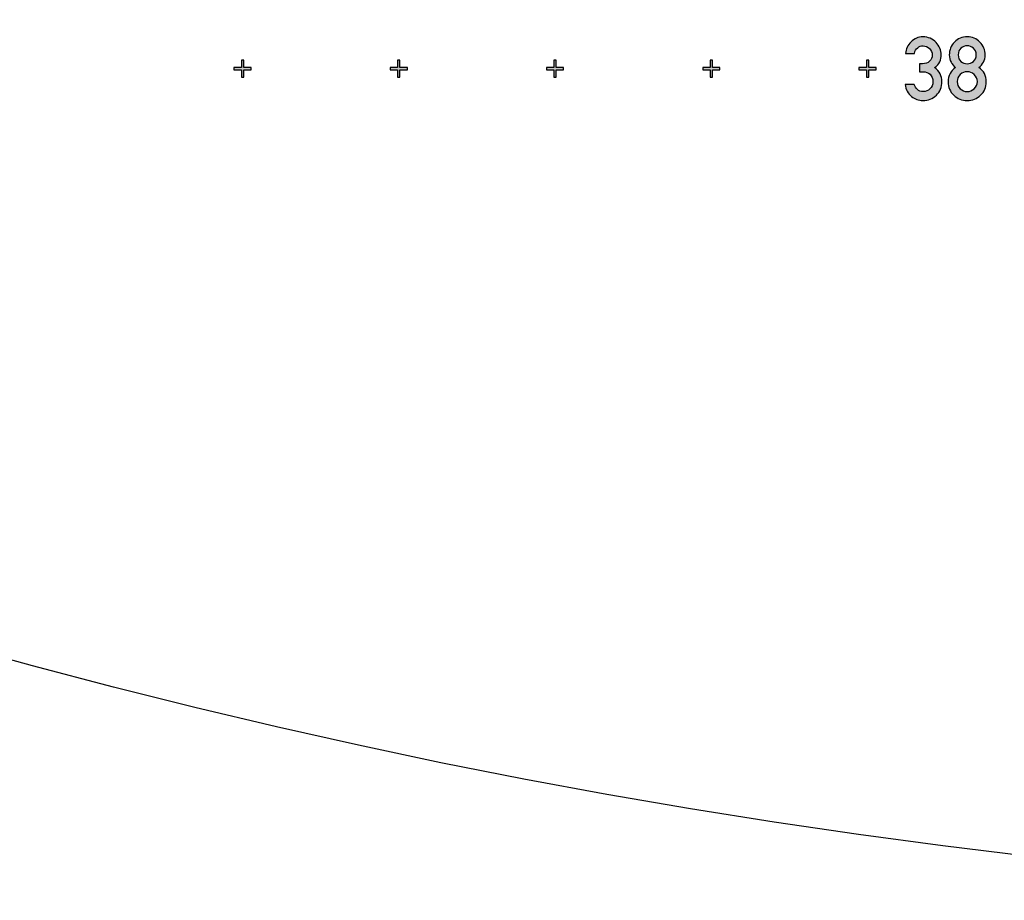
# Model space of a CAD drawing. Units: inches. Extents: x -43.3 to 43.3, y -43.3 to 43.3.
# Drawn here: x -11.4 to -5.1, y -43.3 to -37.7 of the extents above; entities that cross this region are included whole.
import ezdxf

# ---------------------------------------------------------------- set-up
doc = ezdxf.new("R2010")
doc.units = ezdxf.units.IN
doc.header["$MEASUREMENT"] = 0

msp = doc.modelspace()

# ---------------------------------------------------------------- hatches: boundary and pattern name
h = msp.add_hatch(color=256)
h.dxf.hatch_style = 1
edge = h.paths.add_edge_path()
edge.add_spline(control_points=[(-5.5615, -37.8324), (-5.5829, -37.8088), (-5.6114, -37.797), (-5.6471, -37.797)], knot_values=[0, 0, 0, 0, 1, 1, 1, 1], degree=3, periodic=0)
edge.add_spline(control_points=[(-5.6471, -37.797), (-5.6756, -37.797), (-5.7005, -37.8077), (-5.7219, -37.8288)], knot_values=[0, 0, 0, 0, 1, 1, 1, 1], degree=3, periodic=0)
edge.add_spline(control_points=[(-5.7219, -37.8288), (-5.7433, -37.8499), (-5.7551, -37.8746), (-5.7573, -37.9026)], knot_values=[0, 0, 0, 0, 1, 1, 1, 1], degree=3, periodic=0)
edge.add_line((-5.7573, -37.9026), (-5.7, -37.9026))
edge.add_spline(control_points=[(-5.7, -37.9026), (-5.697, -37.8867), (-5.6901, -37.8746), (-5.6791, -37.8664)], knot_values=[0, 0, 0, 0, 1, 1, 1, 1], degree=3, periodic=0)
edge.add_spline(control_points=[(-5.6791, -37.8664), (-5.6684, -37.8584), (-5.6569, -37.8543), (-5.6449, -37.8543)], knot_values=[0, 0, 0, 0, 1, 1, 1, 1], degree=3, periodic=0)
edge.add_spline(control_points=[(-5.6449, -37.8543), (-5.6289, -37.8543), (-5.6152, -37.8601), (-5.6038, -37.8711)], knot_values=[0, 0, 0, 0, 1, 1, 1, 1], degree=3, periodic=0)
edge.add_spline(control_points=[(-5.6038, -37.8711), (-5.5922, -37.8823), (-5.5864, -37.896), (-5.5864, -37.9122)], knot_values=[0, 0, 0, 0, 1, 1, 1, 1], degree=3, periodic=0)
edge.add_spline(control_points=[(-5.5864, -37.9122), (-5.5864, -37.9287), (-5.5922, -37.9424), (-5.6032, -37.9531)], knot_values=[0, 0, 0, 0, 1, 1, 1, 1], degree=3, periodic=0)
edge.add_spline(control_points=[(-5.6032, -37.9531), (-5.6141, -37.9638), (-5.6292, -37.969), (-5.6481, -37.969)], knot_values=[0, 0, 0, 0, 1, 1, 1, 1], degree=3, periodic=0)
edge.add_line((-5.6481, -37.969), (-5.6679, -37.969))
edge.add_line((-5.6679, -37.969), (-5.6679, -38.0195))
edge.add_line((-5.6679, -38.0195), (-5.6438, -38.0195))
edge.add_spline(control_points=[(-5.6438, -38.0195), (-5.627, -38.0195), (-5.6125, -38.0252), (-5.6004, -38.0365)], knot_values=[0, 0, 0, 0, 1, 1, 1, 1], degree=3, periodic=0)
edge.add_spline(control_points=[(-5.6004, -38.0365), (-5.5883, -38.0477), (-5.582, -38.0634), (-5.582, -38.0831)], knot_values=[0, 0, 0, 0, 1, 1, 1, 1], degree=3, periodic=0)
edge.add_spline(control_points=[(-5.582, -38.0831), (-5.582, -38.1029), (-5.5883, -38.1185), (-5.6005, -38.1297)], knot_values=[0, 0, 0, 0, 1, 1, 1, 1], degree=3, periodic=0)
edge.add_spline(control_points=[(-5.6005, -38.1297), (-5.6128, -38.141), (-5.6267, -38.1465), (-5.6427, -38.1465)], knot_values=[0, 0, 0, 0, 1, 1, 1, 1], degree=3, periodic=0)
edge.add_spline(control_points=[(-5.6427, -38.1465), (-5.6591, -38.1465), (-5.672, -38.1424), (-5.6809, -38.1342)], knot_values=[0, 0, 0, 0, 1, 1, 1, 1], degree=3, periodic=0)
edge.add_spline(control_points=[(-5.6809, -38.1342), (-5.6898, -38.1259), (-5.697, -38.1147), (-5.7022, -38.101)], knot_values=[0, 0, 0, 0, 1, 1, 1, 1], degree=3, periodic=0)
edge.add_line((-5.7022, -38.101), (-5.7595, -38.101))
edge.add_spline(control_points=[(-5.7595, -38.101), (-5.7543, -38.1344), (-5.7409, -38.1599), (-5.7192, -38.1775)], knot_values=[0, 0, 0, 0, 1, 1, 1, 1], degree=3, periodic=0)
edge.add_spline(control_points=[(-5.7192, -38.1775), (-5.6975, -38.1951), (-5.6731, -38.2036), (-5.646, -38.2036)], knot_values=[0, 0, 0, 0, 1, 1, 1, 1], degree=3, periodic=0)
edge.add_spline(control_points=[(-5.646, -38.2036), (-5.6119, -38.2036), (-5.5834, -38.1926), (-5.5598, -38.1704)], knot_values=[0, 0, 0, 0, 1, 1, 1, 1], degree=3, periodic=0)
edge.add_spline(control_points=[(-5.5598, -38.1704), (-5.5365, -38.1484), (-5.5247, -38.1185), (-5.5247, -38.0812)], knot_values=[0, 0, 0, 0, 1, 1, 1, 1], degree=3, periodic=0)
edge.add_spline(control_points=[(-5.5247, -38.0812), (-5.5247, -38.0653), (-5.5285, -38.0494), (-5.5358, -38.0335)], knot_values=[0, 0, 0, 0, 1, 1, 1, 1], degree=3, periodic=0)
edge.add_spline(control_points=[(-5.5358, -38.0335), (-5.5431, -38.0178), (-5.5551, -38.0047), (-5.5719, -37.9937)], knot_values=[0, 0, 0, 0, 1, 1, 1, 1], degree=3, periodic=0)
edge.add_spline(control_points=[(-5.5719, -37.9937), (-5.5554, -37.9833), (-5.5442, -37.9706), (-5.5381, -37.9561)], knot_values=[0, 0, 0, 0, 1, 1, 1, 1], degree=3, periodic=0)
edge.add_spline(control_points=[(-5.5381, -37.9561), (-5.5321, -37.9416), (-5.5291, -37.9265), (-5.5291, -37.9111)], knot_values=[0, 0, 0, 0, 1, 1, 1, 1], degree=3, periodic=0)
edge.add_spline(control_points=[(-5.5291, -37.9111), (-5.5291, -37.882), (-5.5401, -37.856), (-5.5615, -37.8324)], knot_values=[0, 0, 0, 0, 1, 1, 1, 1], degree=3, periodic=0)
edge = h.paths.add_edge_path()
edge.add_spline(control_points=[(-5.2808, -37.8307), (-5.3027, -37.8082), (-5.3299, -37.797), (-5.3623, -37.797)], knot_values=[0, 0, 0, 0, 1, 1, 1, 1], degree=3, periodic=0)
edge.add_spline(control_points=[(-5.3623, -37.797), (-5.3947, -37.797), (-5.4221, -37.8082), (-5.444, -37.8307)], knot_values=[0, 0, 0, 0, 1, 1, 1, 1], degree=3, periodic=0)
edge.add_spline(control_points=[(-5.444, -37.8307), (-5.466, -37.8532), (-5.477, -37.8807), (-5.477, -37.9128)], knot_values=[0, 0, 0, 0, 1, 1, 1, 1], degree=3, periodic=0)
edge.add_spline(control_points=[(-5.477, -37.9128), (-5.477, -37.9303), (-5.4734, -37.9457), (-5.466, -37.9586)], knot_values=[0, 0, 0, 0, 1, 1, 1, 1], degree=3, periodic=0)
edge.add_spline(control_points=[(-5.466, -37.9586), (-5.4586, -37.9715), (-5.449, -37.9833), (-5.4369, -37.9937)], knot_values=[0, 0, 0, 0, 1, 1, 1, 1], degree=3, periodic=0)
edge.add_spline(control_points=[(-5.4369, -37.9937), (-5.4684, -38.0148), (-5.4841, -38.0447), (-5.4841, -38.0837)], knot_values=[0, 0, 0, 0, 1, 1, 1, 1], degree=3, periodic=0)
edge.add_spline(control_points=[(-5.4841, -38.0837), (-5.4841, -38.1193), (-5.4723, -38.1481), (-5.4482, -38.1704)], knot_values=[0, 0, 0, 0, 1, 1, 1, 1], degree=3, periodic=0)
edge.add_spline(control_points=[(-5.4482, -38.1704), (-5.4243, -38.1926), (-5.3957, -38.2036), (-5.3623, -38.2036)], knot_values=[0, 0, 0, 0, 1, 1, 1, 1], degree=3, periodic=0)
edge.add_spline(control_points=[(-5.3623, -38.2036), (-5.3294, -38.2036), (-5.3008, -38.1926), (-5.2767, -38.1704)], knot_values=[0, 0, 0, 0, 1, 1, 1, 1], degree=3, periodic=0)
edge.add_spline(control_points=[(-5.2767, -38.1704), (-5.2525, -38.1481), (-5.2405, -38.1193), (-5.2405, -38.0837)], knot_values=[0, 0, 0, 0, 1, 1, 1, 1], degree=3, periodic=0)
edge.add_spline(control_points=[(-5.2405, -38.0837), (-5.2405, -38.045), (-5.2561, -38.0151), (-5.2874, -37.9937)], knot_values=[0, 0, 0, 0, 1, 1, 1, 1], degree=3, periodic=0)
edge.add_spline(control_points=[(-5.2874, -37.9937), (-5.2759, -37.9833), (-5.2665, -37.9715), (-5.259, -37.9585)], knot_values=[0, 0, 0, 0, 1, 1, 1, 1], degree=3, periodic=0)
edge.add_spline(control_points=[(-5.259, -37.9585), (-5.2514, -37.9457), (-5.2476, -37.9303), (-5.2476, -37.9128)], knot_values=[0, 0, 0, 0, 1, 1, 1, 1], degree=3, periodic=0)
edge.add_spline(control_points=[(-5.2476, -37.9128), (-5.2476, -37.8807), (-5.2588, -37.8532), (-5.2808, -37.8307)], knot_values=[0, 0, 0, 0, 1, 1, 1, 1], degree=3, periodic=0)
edge = h.paths.add_edge_path(flags=16)
edge.add_spline(control_points=[(-5.3623, -37.8543), (-5.3477, -37.8543), (-5.3346, -37.8593), (-5.3228, -37.8691)], knot_values=[0, 0, 0, 0, 1, 1, 1, 1], degree=3, periodic=0)
edge.add_spline(control_points=[(-5.3228, -37.8691), (-5.311, -37.879), (-5.3049, -37.893), (-5.3049, -37.9117)], knot_values=[0, 0, 0, 0, 1, 1, 1, 1], degree=3, periodic=0)
edge.add_spline(control_points=[(-5.3049, -37.9117), (-5.3049, -37.9306), (-5.311, -37.9449), (-5.3227, -37.9545)], knot_values=[0, 0, 0, 0, 1, 1, 1, 1], degree=3, periodic=0)
edge.add_spline(control_points=[(-5.3227, -37.9545), (-5.3346, -37.9643), (-5.3477, -37.969), (-5.3623, -37.969)], knot_values=[0, 0, 0, 0, 1, 1, 1, 1], degree=3, periodic=0)
edge.add_spline(control_points=[(-5.3623, -37.969), (-5.3771, -37.969), (-5.3903, -37.9643), (-5.4021, -37.9545)], knot_values=[0, 0, 0, 0, 1, 1, 1, 1], degree=3, periodic=0)
edge.add_spline(control_points=[(-5.4021, -37.9545), (-5.4139, -37.9449), (-5.4196, -37.9306), (-5.4196, -37.9117)], knot_values=[0, 0, 0, 0, 1, 1, 1, 1], degree=3, periodic=0)
edge.add_spline(control_points=[(-5.4196, -37.9117), (-5.4196, -37.893), (-5.4139, -37.879), (-5.4021, -37.8691)], knot_values=[0, 0, 0, 0, 1, 1, 1, 1], degree=3, periodic=0)
edge.add_spline(control_points=[(-5.4021, -37.8691), (-5.3903, -37.8593), (-5.3771, -37.8543), (-5.3623, -37.8543)], knot_values=[0, 0, 0, 0, 1, 1, 1, 1], degree=3, periodic=0)
edge = h.paths.add_edge_path(flags=16)
edge.add_spline(control_points=[(-5.3623, -38.0195), (-5.3453, -38.0195), (-5.3305, -38.0255), (-5.3173, -38.0376)], knot_values=[0, 0, 0, 0, 1, 1, 1, 1], degree=3, periodic=0)
edge.add_spline(control_points=[(-5.3173, -38.0376), (-5.3041, -38.0497), (-5.2975, -38.065), (-5.2975, -38.0831)], knot_values=[0, 0, 0, 0, 1, 1, 1, 1], degree=3, periodic=0)
edge.add_spline(control_points=[(-5.2975, -38.0831), (-5.2975, -38.1015), (-5.3041, -38.1166), (-5.3173, -38.1287)], knot_values=[0, 0, 0, 0, 1, 1, 1, 1], degree=3, periodic=0)
edge.add_spline(control_points=[(-5.3173, -38.1287), (-5.3305, -38.1407), (-5.3453, -38.1465), (-5.3623, -38.1465)], knot_values=[0, 0, 0, 0, 1, 1, 1, 1], degree=3, periodic=0)
edge.add_spline(control_points=[(-5.3623, -38.1465), (-5.3796, -38.1465), (-5.3947, -38.1407), (-5.4075, -38.1287)], knot_values=[0, 0, 0, 0, 1, 1, 1, 1], degree=3, periodic=0)
edge.add_spline(control_points=[(-5.4075, -38.1287), (-5.4204, -38.1166), (-5.4267, -38.1015), (-5.4267, -38.0831)], knot_values=[0, 0, 0, 0, 1, 1, 1, 1], degree=3, periodic=0)
edge.add_spline(control_points=[(-5.4267, -38.0831), (-5.4267, -38.065), (-5.4204, -38.0497), (-5.4075, -38.0376)], knot_values=[0, 0, 0, 0, 1, 1, 1, 1], degree=3, periodic=0)
edge.add_spline(control_points=[(-5.4075, -38.0376), (-5.3947, -38.0255), (-5.3796, -38.0195), (-5.3623, -38.0195)], knot_values=[0, 0, 0, 0, 1, 1, 1, 1], degree=3, periodic=0)
h = msp.add_hatch(color=256)
h.dxf.hatch_style = 1
h.paths.add_polyline_path([(-9.945, -37.9925), (-9.9925, -37.9925), (-9.9925, -37.945), (-10.0075, -37.945), (-10.0075, -37.9925), (-10.055, -37.9925), (-10.055, -38.0075), (-10.0075, -38.0075), (-10.0075, -38.055), (-9.9925, -38.055), (-9.9925, -38.0075), (-9.945, -38.0075)])
h = msp.add_hatch(color=256)
h.dxf.hatch_style = 1
h.paths.add_polyline_path([(-8.945, -37.9925), (-8.9925, -37.9925), (-8.9925, -37.945), (-9.0075, -37.945), (-9.0075, -37.9925), (-9.055, -37.9925), (-9.055, -38.0075), (-9.0075, -38.0075), (-9.0075, -38.055), (-8.9925, -38.055), (-8.9925, -38.0075), (-8.945, -38.0075)])
h = msp.add_hatch(color=256)
h.dxf.hatch_style = 1
h.paths.add_polyline_path([(-7.945, -37.9925), (-7.9925, -37.9925), (-7.9925, -37.945), (-8.0075, -37.945), (-8.0075, -37.9925), (-8.055, -37.9925), (-8.055, -38.0075), (-8.0075, -38.0075), (-8.0075, -38.055), (-7.9925, -38.055), (-7.9925, -38.0075), (-7.945, -38.0075)])
h = msp.add_hatch(color=256)
h.dxf.hatch_style = 1
h.paths.add_polyline_path([(-6.945, -37.9925), (-6.9925, -37.9925), (-6.9925, -37.945), (-7.0075, -37.945), (-7.0075, -37.9925), (-7.055, -37.9925), (-7.055, -38.0075), (-7.0075, -38.0075), (-7.0075, -38.055), (-6.9925, -38.055), (-6.9925, -38.0075), (-6.945, -38.0075)])
h = msp.add_hatch(color=256)
h.dxf.hatch_style = 1
h.paths.add_polyline_path([(-5.945, -37.9925), (-5.9925, -37.9925), (-5.9925, -37.945), (-6.0075, -37.945), (-6.0075, -37.9925), (-6.055, -37.9925), (-6.055, -38.0075), (-6.0075, -38.0075), (-6.0075, -38.055), (-5.9925, -38.055), (-5.9925, -38.0075), (-5.945, -38.0075)])

# ---------------------------------------------------------------- linework, layer by layer
at = {"color": 7, "linetype": 'Continuous', "lineweight": 25}
for p, q in [((-5.7573, -37.9026), (-5.7, -37.9026)), ((-10.055, -37.9925), (-10.055, -38.0075)), ((-10.0075, -37.9925), (-10.055, -37.9925)), ((-10.055, -37.9925), (-10.055, -38.0075)), ((-10.0075, -37.9925), (-10.055, -37.9925)), ((-10.0075, -37.945), (-10.0075, -37.9925)), ((-9.9925, -37.945), (-10.0075, -37.945)), ((-10.0075, -37.945), (-10.0075, -37.9925)), ((-9.9925, -37.945), (-10.0075, -37.945)), ((-9.9925, -37.9925), (-9.9925, -37.945)), ((-9.9925, -37.9925), (-9.9925, -37.945)), ((-9.945, -37.9925), (-9.9925, -37.9925)), ((-9.945, -37.9925), (-9.9925, -37.9925)), ((-9.945, -38.0075), (-9.945, -37.9925)), ((-9.945, -38.0075), (-9.945, -37.9925)), ((-9.055, -37.9925), (-9.055, -38.0075)), ((-9.0075, -37.9925), (-9.055, -37.9925)), ((-9.055, -37.9925), (-9.055, -38.0075)), ((-9.0075, -37.9925), (-9.055, -37.9925)), ((-9.0075, -37.945), (-9.0075, -37.9925)), ((-8.9925, -37.945), (-9.0075, -37.945)), ((-9.0075, -37.945), (-9.0075, -37.9925)), ((-8.9925, -37.945), (-9.0075, -37.945)), ((-8.9925, -37.9925), (-8.9925, -37.945)), ((-8.9925, -37.9925), (-8.9925, -37.945)), ((-8.945, -37.9925), (-8.9925, -37.9925)), ((-8.945, -37.9925), (-8.9925, -37.9925)), ((-8.945, -38.0075), (-8.945, -37.9925)), ((-8.945, -38.0075), (-8.945, -37.9925)), ((-8.055, -37.9925), (-8.055, -38.0075)), ((-8.0075, -37.9925), (-8.055, -37.9925)), ((-8.055, -37.9925), (-8.055, -38.0075)), ((-8.0075, -37.9925), (-8.055, -37.9925)), ((-8.0075, -37.945), (-8.0075, -37.9925)), ((-7.9925, -37.945), (-8.0075, -37.945)), ((-8.0075, -37.945), (-8.0075, -37.9925)), ((-7.9925, -37.945), (-8.0075, -37.945)), ((-7.9925, -37.9925), (-7.9925, -37.945)), ((-7.9925, -37.9925), (-7.9925, -37.945)), ((-7.945, -37.9925), (-7.9925, -37.9925)), ((-7.945, -37.9925), (-7.9925, -37.9925)), ((-7.945, -38.0075), (-7.945, -37.9925)), ((-7.945, -38.0075), (-7.945, -37.9925)), ((-7.055, -37.9925), (-7.055, -38.0075)), ((-7.0075, -37.9925), (-7.055, -37.9925)), ((-7.055, -37.9925), (-7.055, -38.0075)), ((-7.0075, -37.9925), (-7.055, -37.9925)), ((-7.0075, -37.945), (-7.0075, -37.9925)), ((-6.9925, -37.945), (-7.0075, -37.945)), ((-7.0075, -37.945), (-7.0075, -37.9925)), ((-6.9925, -37.945), (-7.0075, -37.945)), ((-6.9925, -37.9925), (-6.9925, -37.945)), ((-6.9925, -37.9925), (-6.9925, -37.945)), ((-6.945, -37.9925), (-6.9925, -37.9925)), ((-6.945, -37.9925), (-6.9925, -37.9925)), ((-6.945, -38.0075), (-6.945, -37.9925)), ((-6.945, -38.0075), (-6.945, -37.9925)), ((-6.055, -37.9925), (-6.055, -38.0075)), ((-6.0075, -37.9925), (-6.055, -37.9925)), ((-6.055, -37.9925), (-6.055, -38.0075)), ((-6.0075, -37.9925), (-6.055, -37.9925)), ((-6.0075, -37.945), (-6.0075, -37.9925)), ((-5.9925, -37.945), (-6.0075, -37.945)), ((-6.0075, -37.945), (-6.0075, -37.9925)), ((-5.9925, -37.945), (-6.0075, -37.945)), ((-5.9925, -37.9925), (-5.9925, -37.945)), ((-5.9925, -37.9925), (-5.9925, -37.945)), ((-5.945, -37.9925), (-5.9925, -37.9925)), ((-5.945, -37.9925), (-5.9925, -37.9925)), ((-5.945, -38.0075), (-5.945, -37.9925)), ((-5.945, -38.0075), (-5.945, -37.9925)), ((-5.6679, -37.969), (-5.6679, -38.0195)), ((-5.6481, -37.969), (-5.6679, -37.969)), ((-10.055, -38.0075), (-10.0075, -38.0075)), ((-10.055, -38.0075), (-10.0075, -38.0075)), ((-10.0075, -38.0075), (-10.0075, -38.055)), ((-10.0075, -38.0075), (-10.0075, -38.055)), ((-10.0075, -38.055), (-9.9925, -38.055)), ((-10.0075, -38.055), (-9.9925, -38.055)), ((-9.9925, -38.0075), (-9.945, -38.0075)), ((-9.9925, -38.055), (-9.9925, -38.0075)), ((-9.9925, -38.0075), (-9.945, -38.0075)), ((-9.9925, -38.055), (-9.9925, -38.0075)), ((-9.055, -38.0075), (-9.0075, -38.0075)), ((-9.055, -38.0075), (-9.0075, -38.0075)), ((-9.0075, -38.0075), (-9.0075, -38.055)), ((-9.0075, -38.0075), (-9.0075, -38.055)), ((-9.0075, -38.055), (-8.9925, -38.055)), ((-9.0075, -38.055), (-8.9925, -38.055)), ((-8.9925, -38.0075), (-8.945, -38.0075)), ((-8.9925, -38.055), (-8.9925, -38.0075)), ((-8.9925, -38.0075), (-8.945, -38.0075)), ((-8.9925, -38.055), (-8.9925, -38.0075)), ((-8.055, -38.0075), (-8.0075, -38.0075)), ((-8.055, -38.0075), (-8.0075, -38.0075)), ((-8.0075, -38.0075), (-8.0075, -38.055)), ((-8.0075, -38.0075), (-8.0075, -38.055)), ((-8.0075, -38.055), (-7.9925, -38.055)), ((-8.0075, -38.055), (-7.9925, -38.055)), ((-7.9925, -38.0075), (-7.945, -38.0075)), ((-7.9925, -38.055), (-7.9925, -38.0075)), ((-7.9925, -38.0075), (-7.945, -38.0075)), ((-7.9925, -38.055), (-7.9925, -38.0075)), ((-7.055, -38.0075), (-7.0075, -38.0075)), ((-7.055, -38.0075), (-7.0075, -38.0075)), ((-7.0075, -38.0075), (-7.0075, -38.055)), ((-7.0075, -38.0075), (-7.0075, -38.055)), ((-7.0075, -38.055), (-6.9925, -38.055)), ((-7.0075, -38.055), (-6.9925, -38.055)), ((-6.9925, -38.0075), (-6.945, -38.0075)), ((-6.9925, -38.055), (-6.9925, -38.0075)), ((-6.9925, -38.0075), (-6.945, -38.0075)), ((-6.9925, -38.055), (-6.9925, -38.0075)), ((-6.055, -38.0075), (-6.0075, -38.0075)), ((-6.055, -38.0075), (-6.0075, -38.0075)), ((-6.0075, -38.0075), (-6.0075, -38.055)), ((-6.0075, -38.0075), (-6.0075, -38.055)), ((-6.0075, -38.055), (-5.9925, -38.055)), ((-6.0075, -38.055), (-5.9925, -38.055)), ((-5.9925, -38.0075), (-5.945, -38.0075)), ((-5.9925, -38.055), (-5.9925, -38.0075)), ((-5.9925, -38.0075), (-5.945, -38.0075)), ((-5.9925, -38.055), (-5.9925, -38.0075)), ((-5.6679, -38.0195), (-5.6438, -38.0195)), ((-5.7022, -38.101), (-5.7595, -38.101))]:
    msp.add_line(p, q, dxfattribs=at)
msp.add_circle((0, 0), 43.3206)
for points in [[(-5.6471, -37.797), (-5.6756, -37.797), (-5.7005, -37.8077), (-5.7219, -37.8288)], [(-5.5615, -37.8324), (-5.5829, -37.8088), (-5.6114, -37.797), (-5.6471, -37.797)], [(-5.3623, -37.797), (-5.3947, -37.797), (-5.4221, -37.8082), (-5.444, -37.8307)], [(-5.2808, -37.8307), (-5.3027, -37.8082), (-5.3299, -37.797), (-5.3623, -37.797)], [(-5.7219, -37.8288), (-5.7433, -37.8499), (-5.7551, -37.8746), (-5.7573, -37.9026)], [(-5.7, -37.9026), (-5.697, -37.8867), (-5.6901, -37.8746), (-5.6791, -37.8664)], [(-5.6791, -37.8664), (-5.6684, -37.8584), (-5.6569, -37.8543), (-5.6449, -37.8543)], [(-5.6449, -37.8543), (-5.6289, -37.8543), (-5.6152, -37.8601), (-5.6038, -37.8711)], [(-5.5291, -37.9111), (-5.5291, -37.882), (-5.5401, -37.856), (-5.5615, -37.8324)], [(-5.444, -37.8307), (-5.466, -37.8532), (-5.477, -37.8807), (-5.477, -37.9128)], [(-5.4021, -37.8691), (-5.4139, -37.879), (-5.4196, -37.893), (-5.4196, -37.9117)], [(-5.3623, -37.8543), (-5.3771, -37.8543), (-5.3903, -37.8593), (-5.4021, -37.8691)], [(-5.3228, -37.8691), (-5.3346, -37.8593), (-5.3477, -37.8543), (-5.3623, -37.8543)], [(-5.3049, -37.9117), (-5.3049, -37.893), (-5.311, -37.879), (-5.3228, -37.8691)], [(-5.2476, -37.9128), (-5.2476, -37.8807), (-5.2588, -37.8532), (-5.2808, -37.8307)], [(-5.6038, -37.8711), (-5.5922, -37.8823), (-5.5864, -37.896), (-5.5864, -37.9122)], [(-5.5864, -37.9122), (-5.5864, -37.9287), (-5.5922, -37.9424), (-5.6032, -37.9531)], [(-5.5381, -37.9561), (-5.5321, -37.9416), (-5.5291, -37.9265), (-5.5291, -37.9111)], [(-5.477, -37.9128), (-5.477, -37.9303), (-5.4734, -37.9457), (-5.466, -37.9586)], [(-5.4196, -37.9117), (-5.4196, -37.9306), (-5.4139, -37.9449), (-5.4021, -37.9545)], [(-5.3227, -37.9545), (-5.311, -37.9449), (-5.3049, -37.9306), (-5.3049, -37.9117)], [(-5.259, -37.9585), (-5.2514, -37.9457), (-5.2476, -37.9303), (-5.2476, -37.9128)], [(-5.6032, -37.9531), (-5.6141, -37.9638), (-5.6292, -37.969), (-5.6481, -37.969)], [(-5.5719, -37.9937), (-5.5554, -37.9833), (-5.5442, -37.9706), (-5.5381, -37.9561)], [(-5.5358, -38.0335), (-5.5431, -38.0178), (-5.5551, -38.0047), (-5.5719, -37.9937)], [(-5.4369, -37.9937), (-5.4684, -38.0148), (-5.4841, -38.0447), (-5.4841, -38.0837)], [(-5.466, -37.9586), (-5.4586, -37.9715), (-5.449, -37.9833), (-5.4369, -37.9937)], [(-5.4021, -37.9545), (-5.3903, -37.9643), (-5.3771, -37.969), (-5.3623, -37.969)], [(-5.3623, -37.969), (-5.3477, -37.969), (-5.3346, -37.9643), (-5.3227, -37.9545)], [(-5.2874, -37.9937), (-5.2759, -37.9833), (-5.2665, -37.9715), (-5.259, -37.9585)], [(-5.2405, -38.0837), (-5.2405, -38.045), (-5.2561, -38.0151), (-5.2874, -37.9937)], [(-5.6438, -38.0195), (-5.627, -38.0195), (-5.6125, -38.0252), (-5.6004, -38.0365)], [(-5.6004, -38.0365), (-5.5883, -38.0477), (-5.582, -38.0634), (-5.582, -38.0831)], [(-5.5247, -38.0812), (-5.5247, -38.0653), (-5.5285, -38.0494), (-5.5358, -38.0335)], [(-5.4075, -38.0376), (-5.4204, -38.0497), (-5.4267, -38.065), (-5.4267, -38.0831)], [(-5.3623, -38.0195), (-5.3796, -38.0195), (-5.3947, -38.0255), (-5.4075, -38.0376)], [(-5.3173, -38.0376), (-5.3305, -38.0255), (-5.3453, -38.0195), (-5.3623, -38.0195)], [(-5.2975, -38.0831), (-5.2975, -38.065), (-5.3041, -38.0497), (-5.3173, -38.0376)], [(-5.7595, -38.101), (-5.7543, -38.1344), (-5.7409, -38.1599), (-5.7192, -38.1775)], [(-5.6809, -38.1342), (-5.6898, -38.1259), (-5.697, -38.1147), (-5.7022, -38.101)], [(-5.582, -38.0831), (-5.582, -38.1029), (-5.5883, -38.1185), (-5.6005, -38.1297)], [(-5.5598, -38.1704), (-5.5365, -38.1484), (-5.5247, -38.1185), (-5.5247, -38.0812)], [(-5.4841, -38.0837), (-5.4841, -38.1193), (-5.4723, -38.1481), (-5.4482, -38.1704)], [(-5.4267, -38.0831), (-5.4267, -38.1015), (-5.4204, -38.1166), (-5.4075, -38.1287)], [(-5.3173, -38.1287), (-5.3041, -38.1166), (-5.2975, -38.1015), (-5.2975, -38.0831)], [(-5.2767, -38.1704), (-5.2525, -38.1481), (-5.2405, -38.1193), (-5.2405, -38.0837)], [(-5.7192, -38.1775), (-5.6975, -38.1951), (-5.6731, -38.2036), (-5.646, -38.2036)], [(-5.6427, -38.1465), (-5.6591, -38.1465), (-5.672, -38.1424), (-5.6809, -38.1342)], [(-5.646, -38.2036), (-5.6119, -38.2036), (-5.5834, -38.1926), (-5.5598, -38.1704)], [(-5.6005, -38.1297), (-5.6128, -38.141), (-5.6267, -38.1465), (-5.6427, -38.1465)], [(-5.4482, -38.1704), (-5.4243, -38.1926), (-5.3957, -38.2036), (-5.3623, -38.2036)], [(-5.4075, -38.1287), (-5.3947, -38.1407), (-5.3796, -38.1465), (-5.3623, -38.1465)], [(-5.3623, -38.1465), (-5.3453, -38.1465), (-5.3305, -38.1407), (-5.3173, -38.1287)], [(-5.3623, -38.2036), (-5.3294, -38.2036), (-5.3008, -38.1926), (-5.2767, -38.1704)]]:
    msp.add_open_spline(points, degree=3, dxfattribs=at)

doc.saveas('drawing.dxf')
